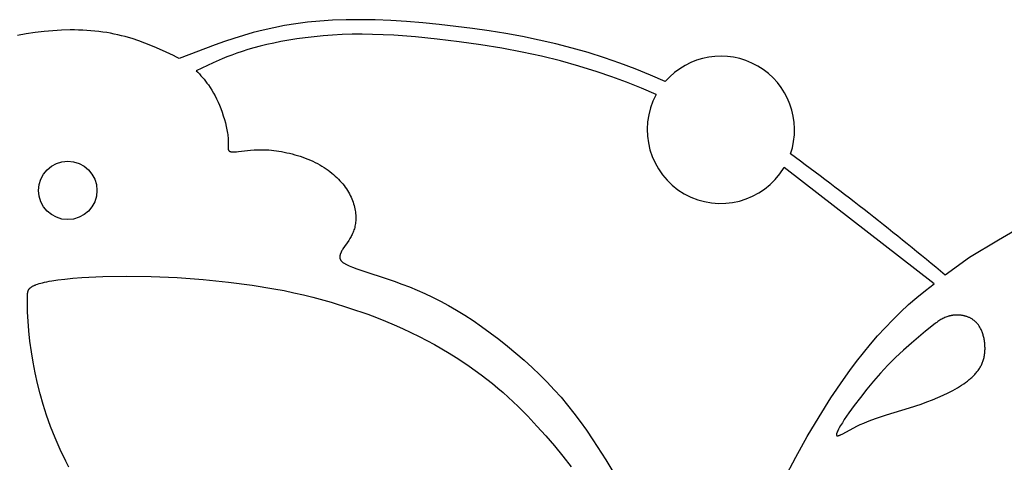
# Model space of a CAD drawing. Extents: x -136 to 136, y -156 to 135.
# Drawn here: x -108 to -79, y 100 to 114 of the extents above; entities that cross this region are included whole.
import ezdxf

# ---------------------------------------------------------------- set-up
doc = ezdxf.new("R2010")
doc.units = 0
doc.header["$MEASUREMENT"] = 0
doc.layers.add('LAYER_1', color=7, linetype='CONTINUOUS')

msp = doc.modelspace()

# ---------------------------------------------------------------- linework, layer by layer
at = {"layer": 'LAYER_1', "color": 5}
for p, q in [((-80.883, 105.605), (-85.407, 109.106)), ((-79.817, 106.391), (-80.543, 105.862))]:
    msp.add_line(p, q, dxfattribs=at)
for points in [[(-88.992, 111.706), (-89.438, 111.901), (-89.894, 112.087), (-90.358, 112.261), (-90.827, 112.424), (-91.313, 112.577), (-91.803, 112.716), (-92.297, 112.842), (-92.795, 112.957), (-93.294, 113.06), (-93.796, 113.152), (-94.3, 113.235), (-94.804, 113.308), (-95.81, 113.43), (-96.307, 113.478), (-96.796, 113.516), (-97.274, 113.545), (-97.738, 113.563), (-98.187, 113.57), (-98.617, 113.567), (-99.026, 113.552), (-99.414, 113.526), (-99.785, 113.491), (-100.139, 113.445), (-100.478, 113.391), (-100.804, 113.328), (-101.119, 113.257), (-101.424, 113.18), (-101.72, 113.096), (-102.01, 113.006), (-102.293, 112.912), (-102.571, 112.813), (-103.654, 112.395)], [(-103.654, 112.395), (-103.739, 112.441), (-103.832, 112.489), (-104.045, 112.592), (-104.341, 112.726), (-104.509, 112.796), (-104.688, 112.866), (-104.877, 112.934), (-105.077, 113), (-105.18, 113.03), (-105.286, 113.06), (-105.393, 113.087), (-105.503, 113.113), (-105.614, 113.137), (-105.727, 113.159), (-105.842, 113.179), (-105.958, 113.196), (-106.077, 113.212), (-106.196, 113.225), (-106.317, 113.237), (-106.44, 113.246), (-106.564, 113.253), (-106.689, 113.257), (-106.816, 113.26), (-106.944, 113.26), (-107.202, 113.254), (-107.465, 113.239), (-107.731, 113.215), (-108, 113.182), (-108.269, 113.14), (-108.538, 113.089)], [(-89.264, 111.315), (-89.712, 111.504), (-90.16, 111.681), (-90.605, 111.846), (-91.047, 111.998), (-91.6, 112.171), (-92.155, 112.326), (-92.721, 112.466), (-93.308, 112.592), (-93.922, 112.707), (-94.559, 112.811), (-95.211, 112.903), (-95.87, 112.983), (-96.529, 113.049), (-97.182, 113.099), (-97.82, 113.127), (-98.132, 113.132), (-98.438, 113.13), (-98.738, 113.121), (-99.029, 113.106), (-99.313, 113.085), (-99.587, 113.058), (-99.852, 113.027), (-100.107, 112.991), (-100.351, 112.952), (-100.584, 112.91), (-100.805, 112.866), (-101.014, 112.819), (-101.213, 112.771), (-101.401, 112.72), (-101.581, 112.668), (-101.751, 112.615), (-101.914, 112.56), (-102.07, 112.504), (-102.219, 112.447), (-102.362, 112.389), (-102.635, 112.272), (-103.147, 112.031)], [(-103.147, 112.031), (-103.097, 111.983), (-103.047, 111.932), (-102.999, 111.881), (-102.952, 111.828), (-102.906, 111.773), (-102.861, 111.717), (-102.817, 111.66), (-102.775, 111.602), (-102.72, 111.523), (-102.668, 111.441), (-102.618, 111.356), (-102.571, 111.269), (-102.525, 111.179), (-102.481, 111.085), (-102.439, 110.987), (-102.399, 110.886), (-102.361, 110.781), (-102.324, 110.673), (-102.291, 110.563), (-102.261, 110.455), (-102.234, 110.349), (-102.213, 110.246), (-102.203, 110.197), (-102.196, 110.149), (-102.189, 110.103), (-102.184, 110.059), (-102.181, 110.017), (-102.178, 109.978), (-102.177, 109.94), (-102.177, 109.905), (-102.178, 109.84), (-102.182, 109.734), (-102.181, 109.712), (-102.181, 109.701), (-102.18, 109.692), (-102.179, 109.682), (-102.179, 109.678), (-102.178, 109.674), (-102.178, 109.669), (-102.177, 109.665), (-102.176, 109.661), (-102.175, 109.657), (-102.174, 109.653), (-102.173, 109.65), (-102.171, 109.646), (-102.171, 109.644), (-102.17, 109.642), (-102.169, 109.641), (-102.168, 109.639), (-102.168, 109.637), (-102.167, 109.636), (-102.166, 109.634), (-102.165, 109.633), (-102.164, 109.631), (-102.163, 109.629), (-102.162, 109.628), (-102.161, 109.626), (-102.16, 109.625), (-102.159, 109.624), (-102.158, 109.622), (-102.157, 109.621), (-102.156, 109.619), (-102.155, 109.618), (-102.154, 109.617), (-102.152, 109.616), (-102.151, 109.614), (-102.15, 109.613), (-102.149, 109.612), (-102.147, 109.611), (-102.146, 109.61), (-102.144, 109.608), (-102.143, 109.607), (-102.141, 109.606), (-102.14, 109.605), (-102.138, 109.604), (-102.137, 109.603), (-102.135, 109.602), (-102.134, 109.601), (-102.132, 109.6), (-102.13, 109.599), (-102.129, 109.598), (-102.125, 109.597), (-102.121, 109.595), (-102.118, 109.594), (-102.114, 109.592), (-102.11, 109.591), (-102.106, 109.589), (-102.101, 109.588), (-102.097, 109.587), (-102.092, 109.586), (-102.088, 109.585), (-102.083, 109.584), (-102.078, 109.583), (-102.073, 109.583), (-102.062, 109.581), (-102.052, 109.58), (-102.04, 109.58), (-102.028, 109.579), (-102.016, 109.579), (-101.989, 109.579), (-101.96, 109.581), (-101.93, 109.583), (-101.862, 109.589), (-101.505, 109.63), (-101.395, 109.639), (-101.277, 109.645), (-101.215, 109.647), (-101.15, 109.647), (-101.084, 109.646), (-101.016, 109.643), (-100.946, 109.639), (-100.874, 109.633), (-100.8, 109.625), (-100.724, 109.616), (-100.647, 109.604), (-100.569, 109.591), (-100.489, 109.575), (-100.409, 109.558), (-100.329, 109.54), (-100.248, 109.519), (-100.168, 109.497), (-100.087, 109.473), (-100.007, 109.448), (-99.928, 109.421), (-99.85, 109.392), (-99.773, 109.362), (-99.698, 109.331), (-99.624, 109.298), (-99.553, 109.263), (-99.483, 109.227), (-99.415, 109.19), (-99.349, 109.152), (-99.285, 109.112), (-99.224, 109.071), (-99.164, 109.03), (-99.106, 108.987), (-99.051, 108.943), (-98.997, 108.898), (-98.946, 108.853), (-98.897, 108.806), (-98.85, 108.759), (-98.805, 108.711), (-98.762, 108.663), (-98.721, 108.614), (-98.682, 108.565), (-98.646, 108.515), (-98.612, 108.465), (-98.579, 108.415), (-98.549, 108.364), (-98.521, 108.313), (-98.495, 108.263), (-98.471, 108.212), (-98.449, 108.161), (-98.429, 108.111), (-98.41, 108.06), (-98.394, 108.011), (-98.38, 107.961), (-98.367, 107.912), (-98.356, 107.864), (-98.347, 107.816), (-98.34, 107.769), (-98.334, 107.722), (-98.33, 107.677), (-98.328, 107.632), (-98.327, 107.587), (-98.328, 107.544), (-98.33, 107.501), (-98.334, 107.459), (-98.339, 107.418), (-98.345, 107.378), (-98.353, 107.339), (-98.361, 107.3), (-98.371, 107.263), (-98.383, 107.226), (-98.395, 107.19), (-98.408, 107.155), (-98.422, 107.121), (-98.437, 107.088), (-98.453, 107.056), (-98.47, 107.025), (-98.487, 106.994), (-98.505, 106.964), (-98.541, 106.907), (-98.716, 106.652), (-98.73, 106.628), (-98.744, 106.605), (-98.756, 106.582), (-98.768, 106.56), (-98.773, 106.549), (-98.778, 106.538), (-98.783, 106.527), (-98.787, 106.516), (-98.791, 106.506), (-98.795, 106.495), (-98.798, 106.485), (-98.801, 106.474), (-98.803, 106.464), (-98.804, 106.459), (-98.805, 106.454), (-98.806, 106.449), (-98.807, 106.444), (-98.808, 106.439), (-98.809, 106.434), (-98.809, 106.429), (-98.809, 106.424), (-98.81, 106.419), (-98.81, 106.414), (-98.81, 106.41), (-98.81, 106.405), (-98.81, 106.4), (-98.81, 106.395), (-98.809, 106.391), (-98.809, 106.386), (-98.808, 106.381), (-98.807, 106.377), (-98.806, 106.372), (-98.805, 106.367), (-98.804, 106.363), (-98.803, 106.358), (-98.802, 106.354), (-98.8, 106.349), (-98.799, 106.345), (-98.797, 106.341), (-98.795, 106.336), (-98.793, 106.332), (-98.791, 106.328), (-98.788, 106.323), (-98.786, 106.319), (-98.783, 106.315), (-98.78, 106.31), (-98.777, 106.306), (-98.774, 106.302), (-98.771, 106.297), (-98.767, 106.293), (-98.763, 106.289), (-98.759, 106.285), (-98.755, 106.28), (-98.751, 106.276), (-98.746, 106.272), (-98.742, 106.268), (-98.737, 106.263), (-98.732, 106.259), (-98.726, 106.255), (-98.715, 106.246), (-98.703, 106.238), (-98.69, 106.229), (-98.676, 106.22), (-98.661, 106.211), (-98.645, 106.202), (-98.628, 106.193), (-98.609, 106.184), (-98.57, 106.165), (-98.526, 106.145), (-98.477, 106.125), (-98.422, 106.104), (-98.298, 106.058), (-97.169, 105.678), (-96.942, 105.595), (-96.711, 105.506), (-96.479, 105.41), (-96.246, 105.307), (-96.011, 105.196), (-95.773, 105.076), (-95.533, 104.947), (-95.289, 104.806), (-95.041, 104.655), (-94.789, 104.491), (-94.531, 104.314), (-94.271, 104.126), (-94.01, 103.928), (-93.751, 103.722), (-93.495, 103.51), (-93.245, 103.293), (-93.003, 103.073), (-92.77, 102.852), (-92.549, 102.63), (-92.338, 102.406), (-92.135, 102.179), (-91.939, 101.944), (-91.746, 101.701), (-91.556, 101.448), (-91.365, 101.181), (-91.173, 100.898), (-90.78, 100.287), (-90.387, 99.638)], [(-78.453, 107.198), (-78.935, 106.921), (-79.817, 106.391)], [(-106.982, 100.071), (-107.073, 100.248), (-107.242, 100.601), (-107.396, 100.952), (-107.534, 101.297), (-107.596, 101.467), (-107.655, 101.634), (-107.709, 101.798), (-107.759, 101.96), (-107.85, 102.28), (-107.928, 102.596), (-107.997, 102.913), (-108.059, 103.233), (-108.113, 103.553), (-108.158, 103.87), (-108.193, 104.178), (-108.216, 104.473), (-108.23, 104.743), (-108.235, 104.979), (-108.235, 105.169), (-108.233, 105.243), (-108.231, 105.275), (-108.229, 105.305), (-108.227, 105.319), (-108.225, 105.332), (-108.223, 105.344), (-108.221, 105.356), (-108.22, 105.362), (-108.218, 105.368), (-108.217, 105.373), (-108.216, 105.379), (-108.214, 105.384), (-108.212, 105.389), (-108.211, 105.394), (-108.209, 105.399), (-108.207, 105.404), (-108.205, 105.409), (-108.203, 105.413), (-108.2, 105.418), (-108.198, 105.422), (-108.196, 105.426), (-108.193, 105.431), (-108.19, 105.435), (-108.188, 105.439), (-108.185, 105.443), (-108.182, 105.447), (-108.179, 105.451), (-108.176, 105.455), (-108.172, 105.459), (-108.169, 105.462), (-108.165, 105.466), (-108.161, 105.47), (-108.158, 105.473), (-108.154, 105.477), (-108.149, 105.48), (-108.145, 105.484), (-108.141, 105.487), (-108.136, 105.491), (-108.131, 105.494), (-108.122, 105.501), (-108.111, 105.508), (-108.1, 105.515), (-108.088, 105.522), (-108.076, 105.529), (-108.063, 105.536), (-108.049, 105.543), (-108.034, 105.55), (-108.018, 105.557), (-108.002, 105.564), (-107.984, 105.571), (-107.966, 105.578), (-107.926, 105.593), (-107.881, 105.607), (-107.832, 105.622), (-107.777, 105.636), (-107.717, 105.65), (-107.65, 105.664), (-107.578, 105.678), (-107.499, 105.692), (-107.319, 105.718), (-107.108, 105.743), (-106.864, 105.767), (-106.59, 105.788), (-105.964, 105.819), (-105.258, 105.834), (-104.501, 105.826), (-103.718, 105.792), (-102.934, 105.734), (-102.172, 105.656), (-101.455, 105.562), (-100.8, 105.455), (-100.492, 105.396), (-100.195, 105.333), (-99.906, 105.267), (-99.624, 105.196), (-99.068, 105.043), (-98.516, 104.871), (-97.968, 104.682), (-97.698, 104.581), (-97.432, 104.476), (-97.17, 104.366), (-96.914, 104.253), (-96.663, 104.136), (-96.419, 104.015), (-96.181, 103.892), (-95.951, 103.766), (-95.727, 103.638), (-95.51, 103.509), (-95.301, 103.379), (-95.1, 103.248), (-94.907, 103.118), (-94.721, 102.988), (-94.542, 102.856), (-94.369, 102.725), (-94.201, 102.592), (-94.039, 102.457), (-93.881, 102.321), (-93.727, 102.183), (-93.575, 102.042), (-93.427, 101.899), (-93.139, 101.608), (-92.862, 101.311), (-92.594, 101.012), (-92.335, 100.71), (-92.08, 100.403), (-91.827, 100.083)], [(-85.402, 99.711), (-85.054, 100.367), (-84.705, 100.99), (-84.352, 101.585), (-83.991, 102.157), (-83.614, 102.712), (-83.419, 102.984), (-83.219, 103.253), (-83.013, 103.517), (-82.801, 103.776), (-82.584, 104.03), (-82.36, 104.277), (-82.13, 104.517), (-81.893, 104.749), (-81.649, 104.973), (-81.398, 105.19), (-81.143, 105.4), (-80.883, 105.605)]]:
    msp.add_lwpolyline(points, dxfattribs=at)
msp.add_lwpolyline([(-81.143, 104.17), (-81.567, 103.811), (-81.805, 103.6), (-82.045, 103.376), (-82.161, 103.262), (-82.275, 103.145), (-82.496, 102.908), (-82.708, 102.667), (-82.911, 102.422), (-83.105, 102.176), (-83.287, 101.935), (-83.45, 101.708), (-83.589, 101.503), (-83.648, 101.411), (-83.7, 101.328), (-83.743, 101.253), (-83.762, 101.219), (-83.778, 101.187), (-83.792, 101.158), (-83.799, 101.144), (-83.804, 101.131), (-83.809, 101.119), (-83.814, 101.107), (-83.817, 101.096), (-83.819, 101.091), (-83.821, 101.085), (-83.822, 101.08), (-83.823, 101.076), (-83.824, 101.071), (-83.825, 101.067), (-83.826, 101.062), (-83.826, 101.058), (-83.827, 101.056), (-83.827, 101.055), (-83.827, 101.053), (-83.827, 101.051), (-83.827, 101.049), (-83.827, 101.047), (-83.827, 101.046), (-83.827, 101.044), (-83.827, 101.042), (-83.827, 101.041), (-83.827, 101.039), (-83.827, 101.038), (-83.826, 101.036), (-83.826, 101.036), (-83.826, 101.035), (-83.826, 101.034), (-83.826, 101.034), (-83.825, 101.033), (-83.825, 101.033), (-83.825, 101.032), (-83.825, 101.031), (-83.825, 101.031), (-83.824, 101.03), (-83.824, 101.03), (-83.824, 101.029), (-83.824, 101.028), (-83.823, 101.028), (-83.823, 101.027), (-83.823, 101.027), (-83.822, 101.026), (-83.822, 101.026), (-83.822, 101.025), (-83.821, 101.025), (-83.821, 101.024), (-83.821, 101.024), (-83.82, 101.024), (-83.82, 101.023), (-83.82, 101.023), (-83.819, 101.022), (-83.819, 101.022), (-83.818, 101.022), (-83.818, 101.021), (-83.817, 101.021), (-83.817, 101.021), (-83.816, 101.02), (-83.816, 101.02), (-83.816, 101.02), (-83.815, 101.019), (-83.814, 101.019), (-83.814, 101.019), (-83.813, 101.018), (-83.813, 101.018), (-83.812, 101.018), (-83.812, 101.018), (-83.811, 101.017), (-83.811, 101.017), (-83.81, 101.017), (-83.809, 101.017), (-83.809, 101.017), (-83.808, 101.017), (-83.808, 101.016), (-83.807, 101.016), (-83.806, 101.016), (-83.806, 101.016), (-83.805, 101.016), (-83.804, 101.016), (-83.802, 101.015), (-83.801, 101.015), (-83.799, 101.015), (-83.798, 101.015), (-83.796, 101.015), (-83.795, 101.015), (-83.793, 101.015), (-83.791, 101.016), (-83.79, 101.016), (-83.788, 101.016), (-83.786, 101.016), (-83.784, 101.016), (-83.78, 101.017), (-83.777, 101.018), (-83.772, 101.019), (-83.768, 101.02), (-83.764, 101.021), (-83.759, 101.023), (-83.75, 101.026), (-83.74, 101.03), (-83.73, 101.034), (-83.719, 101.038), (-83.707, 101.044), (-83.682, 101.055), (-83.656, 101.069), (-83.298, 101.26), (-83.207, 101.306), (-83.109, 101.352), (-83.001, 101.4), (-82.885, 101.449), (-82.758, 101.499), (-82.621, 101.549), (-82.315, 101.649), (-81.625, 101.859), (-81.272, 101.975), (-81.1, 102.036), (-80.932, 102.101), (-80.768, 102.168), (-80.611, 102.237), (-80.459, 102.309), (-80.315, 102.384), (-80.245, 102.422), (-80.178, 102.461), (-80.112, 102.501), (-80.049, 102.541), (-79.988, 102.582), (-79.929, 102.624), (-79.873, 102.666), (-79.819, 102.71), (-79.792, 102.732), (-79.767, 102.754), (-79.742, 102.776), (-79.718, 102.799), (-79.695, 102.822), (-79.672, 102.845), (-79.65, 102.869), (-79.628, 102.893), (-79.608, 102.917), (-79.588, 102.941), (-79.568, 102.966), (-79.55, 102.991), (-79.532, 103.017), (-79.515, 103.042), (-79.499, 103.068), (-79.483, 103.095), (-79.469, 103.122), (-79.455, 103.149), (-79.442, 103.177), (-79.429, 103.204), (-79.418, 103.233), (-79.407, 103.262), (-79.397, 103.291), (-79.388, 103.32), (-79.38, 103.35), (-79.373, 103.381), (-79.367, 103.412), (-79.361, 103.443), (-79.356, 103.474), (-79.352, 103.506), (-79.349, 103.537), (-79.347, 103.569), (-79.345, 103.601), (-79.344, 103.633), (-79.344, 103.665), (-79.345, 103.697), (-79.346, 103.73), (-79.348, 103.761), (-79.351, 103.793), (-79.354, 103.825), (-79.358, 103.856), (-79.363, 103.887), (-79.368, 103.918), (-79.374, 103.949), (-79.381, 103.979), (-79.388, 104.009), (-79.395, 104.038), (-79.404, 104.067), (-79.413, 104.095), (-79.422, 104.123), (-79.432, 104.15), (-79.443, 104.176), (-79.454, 104.202), (-79.465, 104.227), (-79.477, 104.251), (-79.49, 104.274), (-79.503, 104.297), (-79.516, 104.319), (-79.53, 104.339), (-79.545, 104.359), (-79.559, 104.379), (-79.574, 104.397), (-79.59, 104.415), (-79.606, 104.432), (-79.622, 104.448), (-79.638, 104.463), (-79.655, 104.478), (-79.672, 104.492), (-79.689, 104.505), (-79.707, 104.518), (-79.724, 104.53), (-79.742, 104.541), (-79.761, 104.552), (-79.779, 104.562), (-79.797, 104.572), (-79.816, 104.581), (-79.834, 104.589), (-79.853, 104.597), (-79.872, 104.604), (-79.891, 104.611), (-79.91, 104.617), (-79.929, 104.623), (-79.948, 104.628), (-79.967, 104.633), (-79.986, 104.638), (-80.004, 104.642), (-80.023, 104.645), (-80.042, 104.648), (-80.061, 104.651), (-80.079, 104.653), (-80.098, 104.655), (-80.116, 104.657), (-80.134, 104.658), (-80.152, 104.659), (-80.17, 104.66), (-80.188, 104.66), (-80.206, 104.66), (-80.224, 104.659), (-80.241, 104.658), (-80.259, 104.657), (-80.276, 104.655), (-80.293, 104.654), (-80.311, 104.651), (-80.328, 104.649), (-80.345, 104.646), (-80.362, 104.643), (-80.378, 104.639), (-80.395, 104.635), (-80.412, 104.631), (-80.428, 104.627), (-80.445, 104.622), (-80.461, 104.617), (-80.493, 104.607), (-80.525, 104.595), (-80.556, 104.582), (-80.587, 104.568), (-80.618, 104.553), (-80.648, 104.537), (-80.679, 104.52), (-80.709, 104.502), (-80.74, 104.482), (-80.771, 104.462), (-80.802, 104.439), (-80.835, 104.416), (-80.903, 104.364)], close=True, dxfattribs=at)
msp.add_circle((-107.017, 108.42), 0.881, dxfattribs=at)
for centre, radius, start, end in [((-87.314, 110.247), 2.223, 340.8891, 138.9987), ((-87.313, 110.25), 2.223, 151.3591, 329.0437), ((-139.173, 35.798), 91.359, 50.07732, 53.79825)]:
    msp.add_arc(centre, radius, start, end, dxfattribs=at)

doc.saveas('drawing.dxf')
